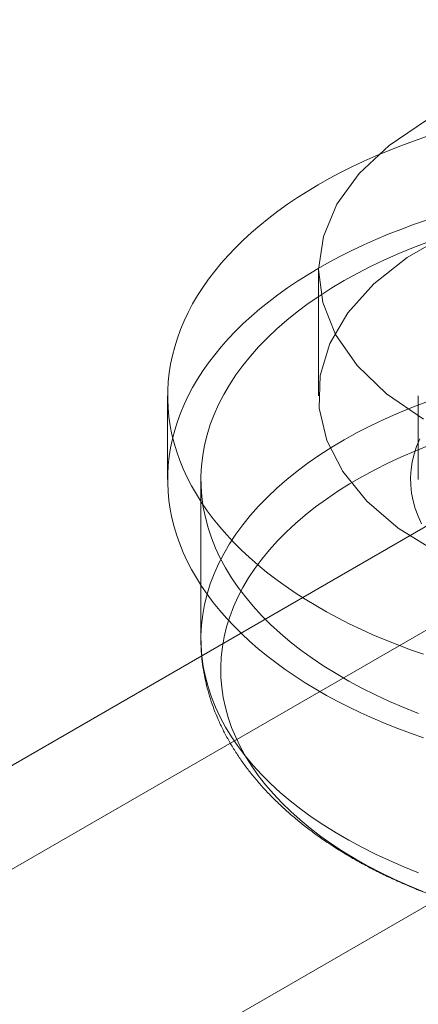
# Model space of a CAD drawing. Units: millimetres. Extents: x 63 to 4404, y -166 to 2804.
# Drawn here: x 3508 to 3514, y 1669 to 1685 of the extents above; entities that cross this region are included whole.
import ezdxf

# ---------------------------------------------------------------- set-up
doc = ezdxf.new("R2010")
doc.units = ezdxf.units.MM
doc.header["$LTSCALE"] = 2

msp = doc.modelspace()

# ---------------------------------------------------------------- linework, layer by layer
at = {"lineweight": 18}
for p, q in [((3565.0897, 1706.0897), (3479.1055, 1656.4521)), ((3488.8592, 1656.1488), (3563.5297, 1699.2551)), ((3512.5149, 1680.7061), (3512.5149, 1678.7464)), ((3510.1549, 1678.7464), (3510.1549, 1677.4399)), ((3514.0749, 1678.7464), (3514.0749, 1677.4399)), ((3478.1112, 1654.2544), (3518.1726, 1677.3814)), ((3510.6749, 1677.4399), (3510.6749, 1674.95))]:
    msp.add_line(p, q, dxfattribs=at)
at = {"lineweight": 18, "flags": 128}
for points in [[(3514.154, 1678.3828), (3513.5791, 1678.7803), (3513.1181, 1679.2246), (3512.7822, 1679.7048), (3512.5795, 1680.2092), (3512.515, 1680.7257), (3512.5901, 1681.2418), (3512.8031, 1681.7448), (3513.1489, 1682.2227), (3513.6189, 1682.6637), (3514.2019, 1683.0573)], [(3514.1566, 1674.7064), (3513.953, 1674.7779), (3513.753, 1674.8529), (3513.557, 1674.9312), (3513.365, 1675.0128), (3513.1773, 1675.0976), (3512.9939, 1675.1856), (3512.8151, 1675.2766), (3512.641, 1675.3706), (3512.4718, 1675.4676), (3512.3075, 1675.5673), (3512.1485, 1675.6698), (3511.9946, 1675.775), (3511.8463, 1675.8827), (3511.7034, 1675.9929), (3511.5662, 1676.1054), (3511.4348, 1676.2202), (3511.3093, 1676.3373), (3511.1898, 1676.4563), (3511.0764, 1676.5774), (3510.9692, 1676.7003), (3510.8683, 1676.825), (3510.7738, 1676.9514), (3510.6857, 1677.0793), (3510.6042, 1677.2086), (3510.5293, 1677.3393), (3510.4611, 1677.4711), (3510.3996, 1677.6041), (3510.3449, 1677.7381), (3510.2971, 1677.8729), (3510.2561, 1678.0085), (3510.222, 1678.1447), (3510.1949, 1678.2814), (3510.1747, 1678.4185), (3510.1616, 1678.5559), (3510.1554, 1678.6935), (3510.1562, 1678.8311), (3510.164, 1678.9687), (3510.1788, 1679.1061), (3510.2006, 1679.2431), (3510.2293, 1679.3797), (3510.265, 1679.5158), (3510.3076, 1679.6512), (3510.357, 1679.7859), (3510.4133, 1679.9196), (3510.4763, 1680.0523), (3510.5461, 1680.1839), (3510.6225, 1680.3143), (3510.7056, 1680.4433), (3510.7951, 1680.5708), (3510.8911, 1680.6968), (3510.9935, 1680.8211), (3511.1021, 1680.9436), (3511.217, 1681.0642), (3511.3379, 1681.1828), (3511.4648, 1681.2993), (3511.5975, 1681.4136), (3511.736, 1681.5257), (3511.8802, 1681.6353), (3512.0299, 1681.7424), (3512.1849, 1681.8469), (3512.3452, 1681.9488), (3512.5106, 1682.0479), (3512.681, 1682.1442), (3512.8562, 1682.2375), (3513.036, 1682.3278), (3513.2204, 1682.4151), (3513.4092, 1682.4992), (3513.6021, 1682.58), (3513.7991, 1682.6575), (3513.9999, 1682.7317), (3514.2044, 1682.8024)], [(3514.1566, 1673.3999), (3513.953, 1673.4715), (3513.753, 1673.5464), (3513.557, 1673.6247), (3513.365, 1673.7063), (3513.1773, 1673.7911), (3512.9939, 1673.8791), (3512.8151, 1673.9701), (3512.641, 1674.0642), (3512.4718, 1674.1611), (3512.3075, 1674.2609), (3512.1485, 1674.3634), (3511.9946, 1674.4685), (3511.8463, 1674.5762), (3511.7034, 1674.6864), (3511.5662, 1674.799), (3511.4348, 1674.9138), (3511.3093, 1675.0308), (3511.1898, 1675.1499), (3511.0764, 1675.2709), (3510.9692, 1675.3939), (3510.8683, 1675.5186), (3510.7738, 1675.6449), (3510.6857, 1675.7728), (3510.6042, 1675.9021), (3510.5293, 1676.0328), (3510.4611, 1676.1647), (3510.3996, 1676.2976), (3510.3449, 1676.4316), (3510.2971, 1676.5664), (3510.2561, 1676.702), (3510.222, 1676.8382), (3510.1949, 1676.9749), (3510.1747, 1677.1121), (3510.1616, 1677.2495), (3510.1554, 1677.3871), (3510.1562, 1677.5247), (3510.164, 1677.6622), (3510.1788, 1677.7996), (3510.2006, 1677.9366), (3510.2293, 1678.0733), (3510.265, 1678.2093), (3510.3076, 1678.3448), (3510.357, 1678.4794), (3510.4133, 1678.6131), (3510.4763, 1678.7458), (3510.5461, 1678.8774), (3510.6225, 1679.0078), (3510.7056, 1679.1368), (3510.7951, 1679.2644), (3510.8911, 1679.3903), (3510.9935, 1679.5146), (3511.1021, 1679.6371), (3511.217, 1679.7577), (3511.3379, 1679.8764), (3511.4648, 1679.9929), (3511.5975, 1680.1072), (3511.736, 1680.2192), (3511.8802, 1680.3288), (3512.0299, 1680.4359), (3512.1849, 1680.5405), (3512.3452, 1680.6423), (3512.5106, 1680.7415), (3512.681, 1680.8377), (3512.8562, 1680.9311), (3513.036, 1681.0214), (3513.2204, 1681.1086), (3513.4092, 1681.1927), (3513.6021, 1681.2735), (3513.7991, 1681.3511), (3513.9999, 1681.4252), (3514.2044, 1681.496)], [(3510.7718, 1678.1383), (3510.8216, 1678.2978), (3510.8816, 1678.4563), (3510.9517, 1678.6133), (3511.0318, 1678.7687), (3511.1218, 1678.9223), (3511.2216, 1679.0739), (3511.331, 1679.2232), (3511.4499, 1679.3701), (3511.5781, 1679.5144), (3511.7154, 1679.6558), (3511.8617, 1679.7942), (3512.0168, 1679.9294), (3512.1805, 1680.0612), (3512.3524, 1680.1894), (3512.5324, 1680.3139), (3512.7203, 1680.4344), (3512.9158, 1680.5509), (3513.1186, 1680.6631), (3513.3284, 1680.7708), (3513.545, 1680.8741), (3513.768, 1680.9726), (3513.9972, 1681.0664), (3514.2323, 1681.1551)], [(3514.3609, 1676.3068), (3513.7617, 1676.6803), (3513.2683, 1677.1022), (3512.8922, 1677.5627), (3512.6423, 1678.0509), (3512.5244, 1678.5554), (3512.5413, 1679.0644), (3512.6925, 1679.5659), (3512.9747, 1680.0482), (3513.381, 1680.5), (3513.9021, 1680.9107), (3514.5257, 1681.2707)], [(3510.7718, 1675.6484), (3510.8216, 1675.8079), (3510.8816, 1675.9663), (3510.9517, 1676.1234), (3511.0318, 1676.2788), (3511.1218, 1676.4324), (3511.2216, 1676.5839), (3511.331, 1676.7333), (3511.4499, 1676.8802), (3511.5781, 1677.0245), (3511.7154, 1677.1659), (3511.8617, 1677.3043), (3512.0168, 1677.4395), (3512.1805, 1677.5713), (3512.3524, 1677.6995), (3512.5324, 1677.824), (3512.7203, 1677.9445), (3512.9158, 1678.0609), (3513.1186, 1678.1731), (3513.3284, 1678.2809), (3513.545, 1678.3842), (3513.768, 1678.4827), (3513.9972, 1678.5764), (3514.2323, 1678.6652)], [(3514.0788, 1673.7818), (3513.8475, 1673.8738), (3513.6223, 1673.9707), (3513.4034, 1674.0723), (3513.1912, 1674.1786), (3512.9859, 1674.2892), (3512.7878, 1674.4042), (3512.5973, 1674.5233), (3512.4145, 1674.6464), (3512.2397, 1674.7733), (3512.0731, 1674.9039), (3511.915, 1675.0379), (3511.7656, 1675.1752), (3511.6251, 1675.3156), (3511.4937, 1675.4589), (3511.3715, 1675.6049), (3511.2587, 1675.7535), (3511.1556, 1675.9043), (3511.0622, 1676.0572), (3510.9786, 1676.212), (3510.905, 1676.3685), (3510.8414, 1676.5264), (3510.788, 1676.6856), (3510.7449, 1676.8458), (3510.712, 1677.0069), (3510.6894, 1677.1685), (3510.6772, 1677.3305), (3510.6754, 1677.4926), (3510.684, 1677.6547), (3510.7029, 1677.8165), (3510.7322, 1677.9777), (3510.7718, 1678.1383)], [(3514.0099, 1677.8369), (3514.0488, 1677.9572), (3514.0979, 1678.0763)], [(3511.0777, 1675.1366), (3511.1265, 1675.2924), (3511.1853, 1675.4471), (3511.2542, 1675.6003), (3511.3331, 1675.752), (3511.4217, 1675.9018), (3511.5201, 1676.0496), (3511.628, 1676.1952), (3511.7453, 1676.3383), (3511.8719, 1676.4787), (3512.0075, 1676.6164), (3512.152, 1676.7509), (3512.3052, 1676.8823), (3512.4668, 1677.0102), (3512.6366, 1677.1345), (3512.8144, 1677.2551), (3513, 1677.3716), (3513.193, 1677.4841), (3513.3932, 1677.5923), (3513.6003, 1677.6961), (3513.8141, 1677.7954), (3514.0341, 1677.8899), (3514.2601, 1677.9795)], [(3514.1254, 1676.7461), (3514.0714, 1676.8645), (3514.0276, 1676.9842), (3513.994, 1677.1051), (3513.9707, 1677.2267), (3513.9577, 1677.3489), (3513.9552, 1677.4713), (3513.9631, 1677.5936), (3513.9813, 1677.7156), (3514.0099, 1677.8369)], [(3514.0788, 1671.2919), (3513.8475, 1671.3839), (3513.6223, 1671.4808), (3513.4034, 1671.5824), (3513.1912, 1671.6886), (3512.9859, 1671.7993), (3512.7878, 1671.9143), (3512.5973, 1672.0334), (3512.4145, 1672.1565), (3512.2397, 1672.2834), (3512.0731, 1672.414), (3511.915, 1672.548), (3511.7656, 1672.6853), (3511.6251, 1672.8257), (3511.4937, 1672.969), (3511.3715, 1673.115), (3511.2587, 1673.2635), (3511.1556, 1673.4144), (3511.0622, 1673.5673), (3510.9786, 1673.7221), (3510.905, 1673.8786), (3510.8414, 1674.0365), (3510.788, 1674.1957), (3510.7449, 1674.3559), (3510.712, 1674.5169), (3510.6894, 1674.6786), (3510.6772, 1674.8406), (3510.6754, 1675.0027), (3510.684, 1675.1648), (3510.7029, 1675.3266), (3510.7322, 1675.4878), (3510.7718, 1675.6484)], [(3514.1469, 1670.998), (3513.9238, 1671.09), (3513.7069, 1671.1869), (3513.4964, 1671.2884), (3513.2927, 1671.3944), (3513.0961, 1671.5048), (3512.9067, 1671.6194), (3512.725, 1671.7379), (3512.5511, 1671.8604), (3512.3853, 1671.9865), (3512.2279, 1672.1162), (3512.079, 1672.2491), (3511.9389, 1672.3852), (3511.8078, 1672.5243), (3511.6858, 1672.6661), (3511.5731, 1672.8105), (3511.4699, 1672.9572), (3511.3764, 1673.106), (3511.2926, 1673.2568), (3511.2187, 1673.4092), (3511.1548, 1673.5632), (3511.101, 1673.7184), (3511.0573, 1673.8748), (3511.0238, 1674.0319), (3511.0006, 1674.1897), (3510.9877, 1674.3478), (3510.9851, 1674.5061), (3510.9928, 1674.6644), (3511.0109, 1674.8224), (3511.0392, 1674.9799), (3511.0777, 1675.1366)]]:
    msp.add_lwpolyline(points, dxfattribs=at)
at = {"lineweight": 18}
msp.add_open_spline([(3510.6749, 1674.9489), (3510.6753, 1674.9126), (3510.6763, 1674.8206), (3510.6862, 1674.6729), (3510.7061, 1674.5061), (3510.7354, 1674.34), (3510.7738, 1674.1748), (3510.8215, 1674.0107), (3510.8783, 1673.8476), (3510.9443, 1673.6859), (3511.0195, 1673.5257), (3511.1037, 1673.3672), (3511.1971, 1673.2106), (3511.2995, 1673.056), (3511.4108, 1672.9038), (3511.531, 1672.7541), (3511.6599, 1672.6072), (3511.7973, 1672.4632), (3511.9431, 1672.3226), (3512.097, 1672.1853), (3512.2587, 1672.0518), (3512.4281, 1671.9221), (3512.6049, 1671.7965), (3512.7886, 1671.6751), (3512.9792, 1671.558), (3513.1763, 1671.4454), (3513.3795, 1671.3375), (3513.5886, 1671.2342), (3513.8033, 1671.1358), (3514.0234, 1671.0422), (3514.2485, 1670.9537), (3514.4783, 1670.8702), (3514.7125, 1670.7918), (3514.951, 1670.7185), (3515.1933, 1670.6505), (3515.4392, 1670.5878), (3515.6884, 1670.5304), (3515.9406, 1670.4784), (3516.1955, 1670.4318), (3516.4528, 1670.3907), (3516.7122, 1670.355), (3516.9734, 1670.3249), (3517.1996, 1670.3035), (3517.3388, 1670.2931), (3517.3901, 1670.2893)], degree=3, knots=[0, 0, 0, 0, 0.0148007, 0.0375954, 0.0603978, 0.0832363, 0.106138, 0.1291281, 0.1522291, 0.17546, 0.1988359, 0.2223674, 0.2460604, 0.2699159, 0.2939303, 0.3180959, 0.3424013, 0.3668324, 0.3913732, 0.4160069, 0.4407166, 0.465486, 0.4903001, 0.5151455, 0.5400104, 0.5648849, 0.589759, 0.6146263, 0.639482, 0.6643228, 0.6891463, 0.7139511, 0.7387364, 0.763502, 0.7882482, 0.8129756, 0.8376852, 0.8623782, 0.8870558, 0.9117195, 0.936371, 0.9610118, 0.9856437, 1, 1, 1, 1], dxfattribs=at)

doc.saveas('drawing.dxf')
